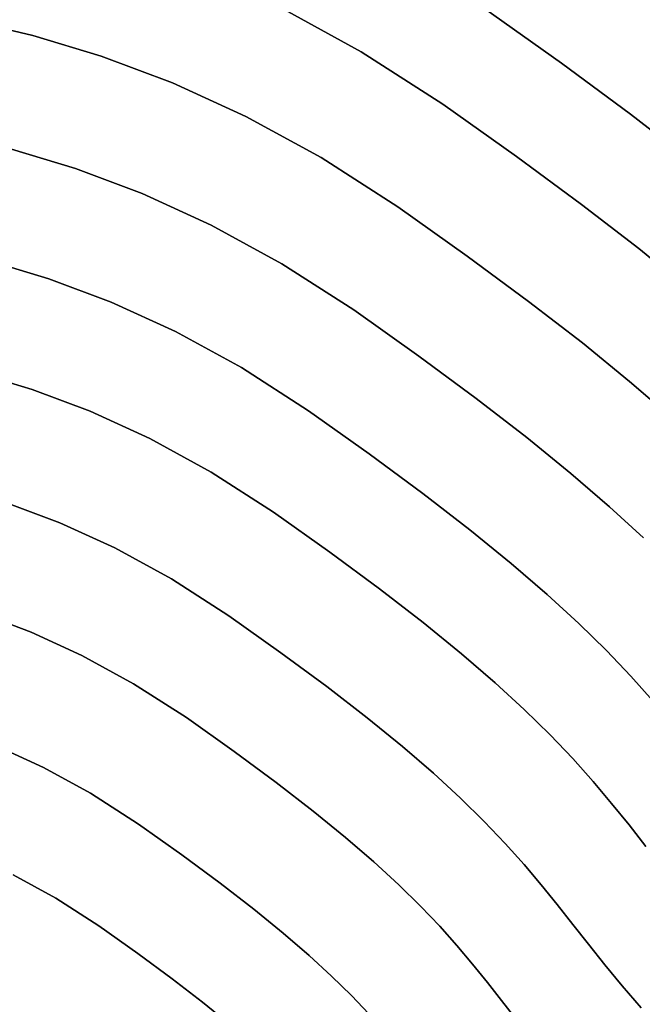
# Model space of a CAD drawing. Extents: x -285 to 288, y -246 to 320.
# Drawn here: x 48 to 115, y 122 to 229 of the extents above; entities that cross this region are included whole.
import ezdxf

# ---------------------------------------------------------------- set-up
doc = ezdxf.new("R2010")
doc.units = 0
doc.layers.add('BAUMSCHEIBEN', color=4, linetype='CONTINUOUS')

msp = doc.modelspace()

# ---------------------------------------------------------------- linework, layer by layer
at = {"layer": 'BAUMSCHEIBEN', "color": 0}
for points in [[(76.114772, 230.07953, 418.846264), (84.825135, 225.322458, 418.846264), (93.692293, 219.614351, 418.846264), (101.716431, 213.927625, 418.846264), (108.796074, 208.700727, 418.846264), (115.017855, 203.889665, 418.846264), (120.468408, 199.450447, 418.846264)], [(120.468408, 199.450447, 518.846264), (115.017855, 203.889665, 518.846264), (108.796074, 208.700727, 518.846264), (101.716431, 213.927625, 518.846264), (93.692293, 219.614351, 518.846264), (84.825135, 225.322458, 518.846264), (76.114772, 230.07953, 518.846264)], [(98.118324, 230.087695, 418.846264), (106.61447, 224.066456, 418.846264), (114.110563, 218.532093, 418.846264), (120.698331, 213.438028, 418.846264), (126.469505, 208.737679, 418.846264), (131.515811, 204.384467, 418.846264), (135.92898, 200.331811, 418.846264), (139.80074, 196.533131, 418.846264), (143.22282, 192.941847, 418.846264), (146.286949, 189.511378, 418.846264), (149.084855, 186.195144, 418.846264), (151.708268, 182.946565, 418.846264), (154.248916, 179.719061, 418.846264), (156.798528, 176.466052, 418.846264), (159.448833, 173.140957, 418.846264), (162.29156, 169.697195, 418.846264), (165.418437, 166.088188, 418.846264), (167.973638, 163.054371, 418.846264), (170.430665, 159.817265, 418.846264), (172.816839, 156.364618, 418.846264), (175.15948, 152.684177, 418.846264), (177.485907, 148.763693, 418.846264), (179.82344, 144.590912, 418.846264), (182.199399, 140.153582, 418.846264)], [(182.199399, 140.153582, 518.846264), (179.82344, 144.590912, 518.846264), (177.485907, 148.763693, 518.846264), (175.15948, 152.684177, 518.846264), (172.816839, 156.364618, 518.846264), (170.430665, 159.817265, 518.846264), (167.973638, 163.054371, 518.846264), (165.418437, 166.088188, 518.846264), (162.29156, 169.697195, 518.846264), (159.448833, 173.140957, 518.846264), (156.798528, 176.466052, 518.846264), (154.248916, 179.719061, 518.846264), (151.708268, 182.946565, 518.846264), (149.084855, 186.195144, 518.846264), (146.286949, 189.511378, 518.846264), (143.22282, 192.941847, 518.846264), (139.80074, 196.533131, 518.846264), (135.92898, 200.331811, 518.846264), (131.515811, 204.384467, 518.846264), (126.469505, 208.737679, 518.846264), (120.698331, 213.438028, 518.846264), (114.110563, 218.532093, 518.846264), (106.61447, 224.066456, 518.846264), (98.118324, 230.087695, 518.846264)], [(42.032841, 228.741425, 418.846264), (49.101237, 227.087726, 418.846264), (56.532927, 224.841664, 418.846264), (64.27398, 221.927556, 418.846264), (72.270466, 218.26972, 418.846264), (80.468454, 213.792475, 418.846264), (88.814015, 208.42014, 418.846264), (96.366144, 203.067927, 418.846264), (103.029338, 198.148494, 418.846264), (108.885132, 193.620435, 418.846264), (114.015064, 189.442348, 418.846264), (118.50067, 185.572826, 418.846264)], [(118.50067, 185.572826, 518.846264), (114.015064, 189.442348, 518.846264), (108.885132, 193.620435, 518.846264), (103.029338, 198.148494, 518.846264), (96.366144, 203.067927, 518.846264), (88.814015, 208.42014, 518.846264), (80.468454, 213.792475, 518.846264), (72.270466, 218.26972, 518.846264), (64.27398, 221.927556, 518.846264), (56.532927, 224.841664, 518.846264), (49.101237, 227.087726, 518.846264), (42.032841, 228.741425, 518.846264)], [(46.782726, 214.713221, 418.846264), (53.749935, 212.607537, 418.846264), (61.007172, 209.875561, 418.846264), (68.503878, 206.44634, 418.846264), (76.189492, 202.248923, 418.846264), (84.013455, 197.212358, 418.846264), (91.093577, 192.194659, 418.846264), (97.340321, 187.58269, 418.846264), (102.830128, 183.337635, 418.846264), (107.639439, 179.420678, 418.846264), (111.844694, 175.793001, 418.846264), (115.522335, 172.415788, 418.846264)], [(115.522335, 172.415788, 518.846264), (111.844694, 175.793001, 518.846264), (107.639439, 179.420678, 518.846264), (102.830128, 183.337635, 518.846264), (97.340321, 187.58269, 518.846264), (91.093577, 192.194659, 518.846264), (84.013455, 197.212358, 518.846264), (76.189492, 202.248923, 518.846264), (68.503878, 206.44634, 518.846264), (61.007172, 209.875561, 518.846264), (53.749935, 212.607537, 518.846264), (46.782726, 214.713221, 518.846264)], [(44.3425, 202.574788, 418.846264), (50.845228, 200.609483, 418.846264), (57.61865, 198.059639, 418.846264), (64.615575, 194.859032, 418.846264), (71.788815, 190.941443, 418.846264), (79.09118, 186.24065, 418.846264), (85.699294, 181.557463, 418.846264), (91.529588, 177.252959, 418.846264), (96.653408, 173.290908, 418.846264), (101.142098, 169.635081, 418.846264), (105.067004, 166.24925, 418.846264), (108.499468, 163.097184, 418.846264), (111.510837, 160.142655, 418.846264), (114.172455, 157.349434, 418.846264), (116.555666, 154.681291, 418.846264)], [(116.555666, 154.681291, 518.846264), (114.172455, 157.349434, 518.846264), (111.510837, 160.142655, 518.846264), (108.499468, 163.097184, 518.846264), (105.067004, 166.24925, 518.846264), (101.142098, 169.635081, 518.846264), (96.653408, 173.290908, 518.846264), (91.529588, 177.252959, 518.846264), (85.699294, 181.557463, 518.846264), (79.09118, 186.24065, 518.846264), (71.788815, 190.941443, 518.846264), (64.615575, 194.859032, 518.846264), (57.61865, 198.059639, 518.846264), (50.845228, 200.609483, 518.846264), (44.3425, 202.574788, 518.846264)], [(42.996419, 190.375988, 418.846264), (49.034667, 188.551063, 418.846264), (55.324273, 186.18335, 418.846264), (61.821417, 183.211358, 418.846264), (68.482283, 179.573597, 418.846264), (75.263051, 175.208574, 418.846264), (81.399156, 170.859901, 418.846264), (86.813001, 166.862862, 418.846264), (91.570834, 163.183815, 418.846264), (95.738903, 159.789118, 418.846264), (99.383458, 156.645132, 418.846264), (102.570747, 153.718213, 418.846264), (105.367018, 150.974722, 418.846264), (107.83852, 148.381017, 418.846264), (110.051502, 145.903456, 418.846264), (112.072212, 143.508398, 418.846264), (113.966899, 141.162203, 418.846264), (115.801811, 138.831228, 418.846264)], [(115.801811, 138.831228, 518.846264), (113.966899, 141.162203, 518.846264), (112.072212, 143.508398, 518.846264), (110.051502, 145.903456, 518.846264), (107.83852, 148.381017, 518.846264), (105.367018, 150.974722, 518.846264), (102.570747, 153.718213, 518.846264), (99.383458, 156.645132, 518.846264), (95.738903, 159.789118, 518.846264), (91.570834, 163.183815, 518.846264), (86.813001, 166.862862, 518.846264), (81.399156, 170.859901, 518.846264), (75.263051, 175.208574, 518.846264), (68.482283, 179.573597, 518.846264), (61.821417, 183.211358, 518.846264), (55.324273, 186.18335, 518.846264), (49.034667, 188.551063, 518.846264), (42.996419, 190.375988, 518.846264)], [(46.219525, 176.237723, 418.846264), (52.025314, 174.052142, 418.846264), (58.022679, 171.308766, 418.846264), (64.17117, 167.950832, 418.846264), (70.430341, 163.92158, 418.846264), (76.094438, 159.907421, 418.846264), (81.091833, 156.217846, 418.846264), (85.483679, 152.821802, 418.846264), (89.331128, 149.688236, 418.846264), (92.695332, 146.786095, 418.846264), (95.637445, 144.084324, 418.846264), (98.218618, 141.551871, 418.846264), (100.500004, 139.157681, 418.846264), (102.542757, 136.870702, 418.846264), (104.408028, 134.659879, 418.846264), (106.15697, 132.49416, 418.846264), (107.850735, 130.342491, 418.846264), (109.550476, 128.173818, 418.846264), (111.317346, 125.957088, 418.846264), (113.212498, 123.661247, 418.846264), (115.297083, 121.255242, 418.846264)], [(115.297083, 121.255242, 518.846264), (113.212498, 123.661247, 518.846264), (111.317346, 125.957088, 518.846264), (109.550476, 128.173818, 518.846264), (107.850735, 130.342491, 518.846264), (106.15697, 132.49416, 518.846264), (104.408028, 134.659879, 518.846264), (102.542757, 136.870702, 518.846264), (100.500004, 139.157681, 518.846264), (98.218618, 141.551871, 518.846264), (95.637445, 144.084324, 518.846264), (92.695332, 146.786095, 518.846264), (89.331128, 149.688236, 518.846264), (85.483679, 152.821802, 518.846264), (81.091833, 156.217846, 518.846264), (76.094438, 159.907421, 518.846264), (70.430341, 163.92158, 518.846264), (64.17117, 167.950832, 518.846264), (58.022679, 171.308766, 518.846264), (52.025314, 174.052142, 518.846264), (46.219525, 176.237723, 518.846264)], [(43.607022, 164.131168, 418.846264), (48.928997, 162.127719, 418.846264), (54.426581, 159.612957, 418.846264), (60.062698, 156.534851, 418.846264), (65.800271, 152.84137, 418.846264), (70.99236, 149.161724, 418.846264), (75.573305, 145.779613, 418.846264), (79.599164, 142.666573, 418.846264), (83.125992, 139.794138, 418.846264), (86.209846, 137.133842, 418.846264), (88.906782, 134.657219, 418.846264), (91.272858, 132.335803, 418.846264), (93.364129, 130.141129, 418.846264), (95.236652, 128.044732, 418.846264), (96.946484, 126.018144, 418.846264), (98.54968, 124.032902, 418.846264), (100.102299, 122.060538, 418.846264), (101.660395, 120.072588, 418.846264)], [(101.660395, 120.072588, 518.846264), (100.102299, 122.060538, 518.846264), (98.54968, 124.032902, 518.846264), (96.946484, 126.018144, 518.846264), (95.236652, 128.044732, 518.846264), (93.364129, 130.141129, 518.846264), (91.272858, 132.335803, 518.846264), (88.906782, 134.657219, 518.846264), (86.209846, 137.133842, 518.846264), (83.125992, 139.794138, 518.846264), (79.599164, 142.666573, 518.846264), (75.573305, 145.779613, 518.846264), (70.99236, 149.161724, 518.846264), (65.800271, 152.84137, 518.846264), (60.062698, 156.534851, 518.846264), (54.426581, 159.612957, 518.846264), (48.928997, 162.127719, 518.846264), (43.607022, 164.131168, 518.846264)], [(45.257096, 149.693182, 418.846264), (50.2549, 147.407035, 418.846264), (55.378643, 144.608757, 418.846264), (60.594618, 141.251047, 418.846264), (65.314699, 137.905914, 418.846264), (69.479195, 134.831268, 418.846264), (73.139067, 132.001232, 418.846264), (76.345274, 129.389927, 418.846264), (79.148778, 126.971476, 418.846264), (81.600538, 124.72, 418.846264), (83.751516, 122.609623, 418.846264), (85.652671, 120.614465, 418.846264)], [(85.652671, 120.614465, 518.846264), (83.751516, 122.609623, 518.846264), (81.600538, 124.72, 518.846264), (79.148778, 126.971476, 518.846264), (76.345274, 129.389927, 518.846264), (73.139067, 132.001232, 518.846264), (69.479195, 134.831268, 518.846264), (65.314699, 137.905914, 518.846264), (60.594618, 141.251047, 518.846264), (55.378643, 144.608757, 518.846264), (50.2549, 147.407035, 518.846264), (45.257096, 149.693182, 518.846264)], [(46.968035, 135.729787, 418.846264), (51.579404, 133.211337, 418.846264), (56.273782, 130.189398, 418.846264), (60.521855, 127.178779, 418.846264), (64.269901, 124.411597, 418.846264), (67.563785, 121.864565, 418.846264), (70.449372, 119.51439, 418.846264)], [(70.449372, 119.51439, 518.846264), (67.563785, 121.864565, 518.846264), (64.269901, 124.411597, 518.846264), (60.521855, 127.178779, 518.846264), (56.273782, 130.189398, 518.846264), (51.579404, 133.211337, 518.846264), (46.968035, 135.729787, 518.846264)]]:
    msp.add_polyline3d(points, dxfattribs=at)
for points in [[(76.114772, 230.07953, 418.846264), (76.114772, 230.07953, 518.846264), (84.825135, 225.322458, 518.846264), (84.825135, 225.322458, 418.846264)], [(98.118324, 230.087695, 418.846264), (98.118324, 230.087695, 518.846264), (106.61447, 224.066456, 518.846264), (106.61447, 224.066456, 418.846264)], [(42.032841, 228.741425, 418.846264), (42.032841, 228.741425, 518.846264), (49.101237, 227.087726, 518.846264), (49.101237, 227.087726, 418.846264)], [(49.101237, 227.087726, 418.846264), (49.101237, 227.087726, 518.846264), (56.532927, 224.841664, 518.846264), (56.532927, 224.841664, 418.846264)], [(84.825135, 225.322458, 418.846264), (84.825135, 225.322458, 518.846264), (93.692293, 219.614351, 518.846264), (93.692293, 219.614351, 418.846264)], [(56.532927, 224.841664, 418.846264), (56.532927, 224.841664, 518.846264), (64.27398, 221.927556, 518.846264), (64.27398, 221.927556, 418.846264)], [(106.61447, 224.066456, 418.846264), (106.61447, 224.066456, 518.846264), (114.110563, 218.532093, 518.846264), (114.110563, 218.532093, 418.846264)], [(64.27398, 221.927556, 418.846264), (64.27398, 221.927556, 518.846264), (72.270466, 218.26972, 518.846264), (72.270466, 218.26972, 418.846264)], [(93.692293, 219.614351, 418.846264), (93.692293, 219.614351, 518.846264), (101.716431, 213.927625, 518.846264), (101.716431, 213.927625, 418.846264)], [(72.270466, 218.26972, 418.846264), (72.270466, 218.26972, 518.846264), (80.468454, 213.792475, 518.846264), (80.468454, 213.792475, 418.846264)], [(114.110563, 218.532093, 418.846264), (114.110563, 218.532093, 518.846264), (120.698331, 213.438028, 518.846264), (120.698331, 213.438028, 418.846264)], [(46.782726, 214.713221, 418.846264), (46.782726, 214.713221, 518.846264), (53.749935, 212.607537, 518.846264), (53.749935, 212.607537, 418.846264)], [(80.468454, 213.792475, 418.846264), (80.468454, 213.792475, 518.846264), (88.814015, 208.42014, 518.846264), (88.814015, 208.42014, 418.846264)], [(101.716431, 213.927625, 418.846264), (101.716431, 213.927625, 518.846264), (108.796074, 208.700727, 518.846264), (108.796074, 208.700727, 418.846264)], [(53.749935, 212.607537, 418.846264), (53.749935, 212.607537, 518.846264), (61.007172, 209.875561, 518.846264), (61.007172, 209.875561, 418.846264)], [(61.007172, 209.875561, 418.846264), (61.007172, 209.875561, 518.846264), (68.503878, 206.44634, 518.846264), (68.503878, 206.44634, 418.846264)], [(88.814015, 208.42014, 418.846264), (88.814015, 208.42014, 518.846264), (96.366144, 203.067927, 518.846264), (96.366144, 203.067927, 418.846264)], [(108.796074, 208.700727, 418.846264), (108.796074, 208.700727, 518.846264), (115.017855, 203.889665, 518.846264), (115.017855, 203.889665, 418.846264)], [(68.503878, 206.44634, 418.846264), (68.503878, 206.44634, 518.846264), (76.189492, 202.248923, 518.846264), (76.189492, 202.248923, 418.846264)], [(115.017855, 203.889665, 418.846264), (115.017855, 203.889665, 518.846264), (120.468408, 199.450447, 518.846264), (120.468408, 199.450447, 418.846264)], [(44.3425, 202.574788, 418.846264), (44.3425, 202.574788, 518.846264), (50.845228, 200.609483, 518.846264), (50.845228, 200.609483, 418.846264)], [(96.366144, 203.067927, 418.846264), (96.366144, 203.067927, 518.846264), (103.029338, 198.148494, 518.846264), (103.029338, 198.148494, 418.846264)], [(76.189492, 202.248923, 418.846264), (76.189492, 202.248923, 518.846264), (84.013455, 197.212358, 518.846264), (84.013455, 197.212358, 418.846264)], [(50.845228, 200.609483, 418.846264), (50.845228, 200.609483, 518.846264), (57.61865, 198.059639, 518.846264), (57.61865, 198.059639, 418.846264)], [(57.61865, 198.059639, 418.846264), (57.61865, 198.059639, 518.846264), (64.615575, 194.859032, 518.846264), (64.615575, 194.859032, 418.846264)], [(84.013455, 197.212358, 418.846264), (84.013455, 197.212358, 518.846264), (91.093577, 192.194659, 518.846264), (91.093577, 192.194659, 418.846264)], [(103.029338, 198.148494, 418.846264), (103.029338, 198.148494, 518.846264), (108.885132, 193.620435, 518.846264), (108.885132, 193.620435, 418.846264)], [(64.615575, 194.859032, 418.846264), (64.615575, 194.859032, 518.846264), (71.788815, 190.941443, 518.846264), (71.788815, 190.941443, 418.846264)], [(108.885132, 193.620435, 418.846264), (108.885132, 193.620435, 518.846264), (114.015064, 189.442348, 518.846264), (114.015064, 189.442348, 418.846264)], [(91.093577, 192.194659, 418.846264), (91.093577, 192.194659, 518.846264), (97.340321, 187.58269, 518.846264), (97.340321, 187.58269, 418.846264)], [(71.788815, 190.941443, 418.846264), (71.788815, 190.941443, 518.846264), (79.09118, 186.24065, 518.846264), (79.09118, 186.24065, 418.846264)], [(42.996419, 190.375988, 418.846264), (42.996419, 190.375988, 518.846264), (49.034667, 188.551063, 518.846264), (49.034667, 188.551063, 418.846264)], [(114.015064, 189.442348, 418.846264), (114.015064, 189.442348, 518.846264), (118.50067, 185.572826, 518.846264), (118.50067, 185.572826, 418.846264)], [(49.034667, 188.551063, 418.846264), (49.034667, 188.551063, 518.846264), (55.324273, 186.18335, 518.846264), (55.324273, 186.18335, 418.846264)], [(97.340321, 187.58269, 418.846264), (97.340321, 187.58269, 518.846264), (102.830128, 183.337635, 518.846264), (102.830128, 183.337635, 418.846264)], [(55.324273, 186.18335, 418.846264), (55.324273, 186.18335, 518.846264), (61.821417, 183.211358, 518.846264), (61.821417, 183.211358, 418.846264)], [(79.09118, 186.24065, 418.846264), (79.09118, 186.24065, 518.846264), (85.699294, 181.557463, 518.846264), (85.699294, 181.557463, 418.846264)], [(102.830128, 183.337635, 418.846264), (102.830128, 183.337635, 518.846264), (107.639439, 179.420678, 518.846264), (107.639439, 179.420678, 418.846264)], [(61.821417, 183.211358, 418.846264), (61.821417, 183.211358, 518.846264), (68.482283, 179.573597, 518.846264), (68.482283, 179.573597, 418.846264)], [(85.699294, 181.557463, 418.846264), (85.699294, 181.557463, 518.846264), (91.529588, 177.252959, 518.846264), (91.529588, 177.252959, 418.846264)], [(68.482283, 179.573597, 418.846264), (68.482283, 179.573597, 518.846264), (75.263051, 175.208574, 518.846264), (75.263051, 175.208574, 418.846264)], [(107.639439, 179.420678, 418.846264), (107.639439, 179.420678, 518.846264), (111.844694, 175.793001, 518.846264), (111.844694, 175.793001, 418.846264)], [(91.529588, 177.252959, 418.846264), (91.529588, 177.252959, 518.846264), (96.653408, 173.290908, 518.846264), (96.653408, 173.290908, 418.846264)], [(46.219525, 176.237723, 418.846264), (46.219525, 176.237723, 518.846264), (52.025314, 174.052142, 518.846264), (52.025314, 174.052142, 418.846264)], [(111.844694, 175.793001, 418.846264), (111.844694, 175.793001, 518.846264), (115.522335, 172.415788, 518.846264), (115.522335, 172.415788, 418.846264)], [(75.263051, 175.208574, 418.846264), (75.263051, 175.208574, 518.846264), (81.399156, 170.859901, 518.846264), (81.399156, 170.859901, 418.846264)], [(52.025314, 174.052142, 418.846264), (52.025314, 174.052142, 518.846264), (58.022679, 171.308766, 518.846264), (58.022679, 171.308766, 418.846264)], [(96.653408, 173.290908, 418.846264), (96.653408, 173.290908, 518.846264), (101.142098, 169.635081, 518.846264), (101.142098, 169.635081, 418.846264)], [(58.022679, 171.308766, 418.846264), (58.022679, 171.308766, 518.846264), (64.17117, 167.950832, 518.846264), (64.17117, 167.950832, 418.846264)], [(81.399156, 170.859901, 418.846264), (81.399156, 170.859901, 518.846264), (86.813001, 166.862862, 518.846264), (86.813001, 166.862862, 418.846264)], [(101.142098, 169.635081, 418.846264), (101.142098, 169.635081, 518.846264), (105.067004, 166.24925, 518.846264), (105.067004, 166.24925, 418.846264)], [(64.17117, 167.950832, 418.846264), (64.17117, 167.950832, 518.846264), (70.430341, 163.92158, 518.846264), (70.430341, 163.92158, 418.846264)], [(86.813001, 166.862862, 418.846264), (86.813001, 166.862862, 518.846264), (91.570834, 163.183815, 518.846264), (91.570834, 163.183815, 418.846264)], [(105.067004, 166.24925, 418.846264), (105.067004, 166.24925, 518.846264), (108.499468, 163.097184, 518.846264), (108.499468, 163.097184, 418.846264)], [(43.607022, 164.131168, 418.846264), (43.607022, 164.131168, 518.846264), (48.928997, 162.127719, 518.846264), (48.928997, 162.127719, 418.846264)], [(70.430341, 163.92158, 418.846264), (70.430341, 163.92158, 518.846264), (76.094438, 159.907421, 518.846264), (76.094438, 159.907421, 418.846264)], [(91.570834, 163.183815, 418.846264), (91.570834, 163.183815, 518.846264), (95.738903, 159.789118, 518.846264), (95.738903, 159.789118, 418.846264)], [(108.499468, 163.097184, 418.846264), (108.499468, 163.097184, 518.846264), (111.510837, 160.142655, 518.846264), (111.510837, 160.142655, 418.846264)], [(48.928997, 162.127719, 418.846264), (48.928997, 162.127719, 518.846264), (54.426581, 159.612957, 518.846264), (54.426581, 159.612957, 418.846264)], [(76.094438, 159.907421, 418.846264), (76.094438, 159.907421, 518.846264), (81.091833, 156.217846, 518.846264), (81.091833, 156.217846, 418.846264)], [(95.738903, 159.789118, 418.846264), (95.738903, 159.789118, 518.846264), (99.383458, 156.645132, 518.846264), (99.383458, 156.645132, 418.846264)], [(111.510837, 160.142655, 418.846264), (111.510837, 160.142655, 518.846264), (114.172455, 157.349434, 518.846264), (114.172455, 157.349434, 418.846264)], [(54.426581, 159.612957, 418.846264), (54.426581, 159.612957, 518.846264), (60.062698, 156.534851, 518.846264), (60.062698, 156.534851, 418.846264)], [(60.062698, 156.534851, 418.846264), (60.062698, 156.534851, 518.846264), (65.800271, 152.84137, 518.846264), (65.800271, 152.84137, 418.846264)], [(99.383458, 156.645132, 418.846264), (99.383458, 156.645132, 518.846264), (102.570747, 153.718213, 518.846264), (102.570747, 153.718213, 418.846264)], [(114.172455, 157.349434, 418.846264), (114.172455, 157.349434, 518.846264), (116.555666, 154.681291, 518.846264), (116.555666, 154.681291, 418.846264)], [(81.091833, 156.217846, 418.846264), (81.091833, 156.217846, 518.846264), (85.483679, 152.821802, 518.846264), (85.483679, 152.821802, 418.846264)], [(102.570747, 153.718213, 418.846264), (102.570747, 153.718213, 518.846264), (105.367018, 150.974722, 518.846264), (105.367018, 150.974722, 418.846264)], [(65.800271, 152.84137, 418.846264), (65.800271, 152.84137, 518.846264), (70.99236, 149.161724, 518.846264), (70.99236, 149.161724, 418.846264)], [(85.483679, 152.821802, 418.846264), (85.483679, 152.821802, 518.846264), (89.331128, 149.688236, 518.846264), (89.331128, 149.688236, 418.846264)], [(105.367018, 150.974722, 418.846264), (105.367018, 150.974722, 518.846264), (107.83852, 148.381017, 518.846264), (107.83852, 148.381017, 418.846264)], [(45.257096, 149.693182, 418.846264), (45.257096, 149.693182, 518.846264), (50.2549, 147.407035, 518.846264), (50.2549, 147.407035, 418.846264)], [(70.99236, 149.161724, 418.846264), (70.99236, 149.161724, 518.846264), (75.573305, 145.779613, 518.846264), (75.573305, 145.779613, 418.846264)], [(89.331128, 149.688236, 418.846264), (89.331128, 149.688236, 518.846264), (92.695332, 146.786095, 518.846264), (92.695332, 146.786095, 418.846264)], [(107.83852, 148.381017, 418.846264), (107.83852, 148.381017, 518.846264), (110.051502, 145.903456, 518.846264), (110.051502, 145.903456, 418.846264)], [(50.2549, 147.407035, 418.846264), (50.2549, 147.407035, 518.846264), (55.378643, 144.608757, 518.846264), (55.378643, 144.608757, 418.846264)], [(75.573305, 145.779613, 418.846264), (75.573305, 145.779613, 518.846264), (79.599164, 142.666573, 518.846264), (79.599164, 142.666573, 418.846264)], [(92.695332, 146.786095, 418.846264), (92.695332, 146.786095, 518.846264), (95.637445, 144.084324, 518.846264), (95.637445, 144.084324, 418.846264)], [(110.051502, 145.903456, 418.846264), (110.051502, 145.903456, 518.846264), (112.072212, 143.508398, 518.846264), (112.072212, 143.508398, 418.846264)], [(55.378643, 144.608757, 418.846264), (55.378643, 144.608757, 518.846264), (60.594618, 141.251047, 518.846264), (60.594618, 141.251047, 418.846264)], [(95.637445, 144.084324, 418.846264), (95.637445, 144.084324, 518.846264), (98.218618, 141.551871, 518.846264), (98.218618, 141.551871, 418.846264)], [(79.599164, 142.666573, 418.846264), (79.599164, 142.666573, 518.846264), (83.125992, 139.794138, 518.846264), (83.125992, 139.794138, 418.846264)], [(112.072212, 143.508398, 418.846264), (112.072212, 143.508398, 518.846264), (113.966899, 141.162203, 518.846264), (113.966899, 141.162203, 418.846264)], [(98.218618, 141.551871, 418.846264), (98.218618, 141.551871, 518.846264), (100.500004, 139.157681, 518.846264), (100.500004, 139.157681, 418.846264)], [(60.594618, 141.251047, 418.846264), (60.594618, 141.251047, 518.846264), (65.314699, 137.905914, 518.846264), (65.314699, 137.905914, 418.846264)], [(113.966899, 141.162203, 418.846264), (113.966899, 141.162203, 518.846264), (115.801811, 138.831228, 518.846264), (115.801811, 138.831228, 418.846264)], [(83.125992, 139.794138, 418.846264), (83.125992, 139.794138, 518.846264), (86.209846, 137.133842, 518.846264), (86.209846, 137.133842, 418.846264)], [(100.500004, 139.157681, 418.846264), (100.500004, 139.157681, 518.846264), (102.542757, 136.870702, 518.846264), (102.542757, 136.870702, 418.846264)], [(65.314699, 137.905914, 418.846264), (65.314699, 137.905914, 518.846264), (69.479195, 134.831268, 518.846264), (69.479195, 134.831268, 418.846264)], [(86.209846, 137.133842, 418.846264), (86.209846, 137.133842, 518.846264), (88.906782, 134.657219, 518.846264), (88.906782, 134.657219, 418.846264)], [(102.542757, 136.870702, 418.846264), (102.542757, 136.870702, 518.846264), (104.408028, 134.659879, 518.846264), (104.408028, 134.659879, 418.846264)], [(46.968035, 135.729787, 418.846264), (46.968035, 135.729787, 518.846264), (51.579404, 133.211337, 518.846264), (51.579404, 133.211337, 418.846264)], [(69.479195, 134.831268, 418.846264), (69.479195, 134.831268, 518.846264), (73.139067, 132.001232, 518.846264), (73.139067, 132.001232, 418.846264)], [(88.906782, 134.657219, 418.846264), (88.906782, 134.657219, 518.846264), (91.272858, 132.335803, 518.846264), (91.272858, 132.335803, 418.846264)], [(104.408028, 134.659879, 418.846264), (104.408028, 134.659879, 518.846264), (106.15697, 132.49416, 518.846264), (106.15697, 132.49416, 418.846264)], [(51.579404, 133.211337, 418.846264), (51.579404, 133.211337, 518.846264), (56.273782, 130.189398, 518.846264), (56.273782, 130.189398, 418.846264)], [(73.139067, 132.001232, 418.846264), (73.139067, 132.001232, 518.846264), (76.345274, 129.389927, 518.846264), (76.345274, 129.389927, 418.846264)], [(91.272858, 132.335803, 418.846264), (91.272858, 132.335803, 518.846264), (93.364129, 130.141129, 518.846264), (93.364129, 130.141129, 418.846264)], [(106.15697, 132.49416, 418.846264), (106.15697, 132.49416, 518.846264), (107.850735, 130.342491, 518.846264), (107.850735, 130.342491, 418.846264)], [(56.273782, 130.189398, 418.846264), (56.273782, 130.189398, 518.846264), (60.521855, 127.178779, 518.846264), (60.521855, 127.178779, 418.846264)], [(93.364129, 130.141129, 418.846264), (93.364129, 130.141129, 518.846264), (95.236652, 128.044732, 518.846264), (95.236652, 128.044732, 418.846264)], [(107.850735, 130.342491, 418.846264), (107.850735, 130.342491, 518.846264), (109.550476, 128.173818, 518.846264), (109.550476, 128.173818, 418.846264)], [(76.345274, 129.389927, 418.846264), (76.345274, 129.389927, 518.846264), (79.148778, 126.971476, 518.846264), (79.148778, 126.971476, 418.846264)], [(95.236652, 128.044732, 418.846264), (95.236652, 128.044732, 518.846264), (96.946484, 126.018144, 518.846264), (96.946484, 126.018144, 418.846264)], [(109.550476, 128.173818, 418.846264), (109.550476, 128.173818, 518.846264), (111.317346, 125.957088, 518.846264), (111.317346, 125.957088, 418.846264)], [(60.521855, 127.178779, 418.846264), (60.521855, 127.178779, 518.846264), (64.269901, 124.411597, 518.846264), (64.269901, 124.411597, 418.846264)], [(79.148778, 126.971476, 418.846264), (79.148778, 126.971476, 518.846264), (81.600538, 124.72, 518.846264), (81.600538, 124.72, 418.846264)], [(96.946484, 126.018144, 418.846264), (96.946484, 126.018144, 518.846264), (98.54968, 124.032902, 518.846264), (98.54968, 124.032902, 418.846264)], [(111.317346, 125.957088, 418.846264), (111.317346, 125.957088, 518.846264), (113.212498, 123.661247, 518.846264), (113.212498, 123.661247, 418.846264)], [(64.269901, 124.411597, 418.846264), (64.269901, 124.411597, 518.846264), (67.563785, 121.864565, 518.846264), (67.563785, 121.864565, 418.846264)], [(81.600538, 124.72, 418.846264), (81.600538, 124.72, 518.846264), (83.751516, 122.609623, 518.846264), (83.751516, 122.609623, 418.846264)], [(98.54968, 124.032902, 418.846264), (98.54968, 124.032902, 518.846264), (100.102299, 122.060538, 518.846264), (100.102299, 122.060538, 418.846264)], [(113.212498, 123.661247, 418.846264), (113.212498, 123.661247, 518.846264), (115.297083, 121.255242, 518.846264), (115.297083, 121.255242, 418.846264)], [(83.751516, 122.609623, 418.846264), (83.751516, 122.609623, 518.846264), (85.652671, 120.614465, 518.846264), (85.652671, 120.614465, 418.846264)], [(67.563785, 121.864565, 418.846264), (67.563785, 121.864565, 518.846264), (70.449372, 119.51439, 518.846264), (70.449372, 119.51439, 418.846264)], [(100.102299, 122.060538, 418.846264), (100.102299, 122.060538, 518.846264), (101.660395, 120.072588, 518.846264), (101.660395, 120.072588, 418.846264)]]:
    msp.add_polyline3d(points, close=True, dxfattribs=at)

doc.saveas('drawing.dxf')
